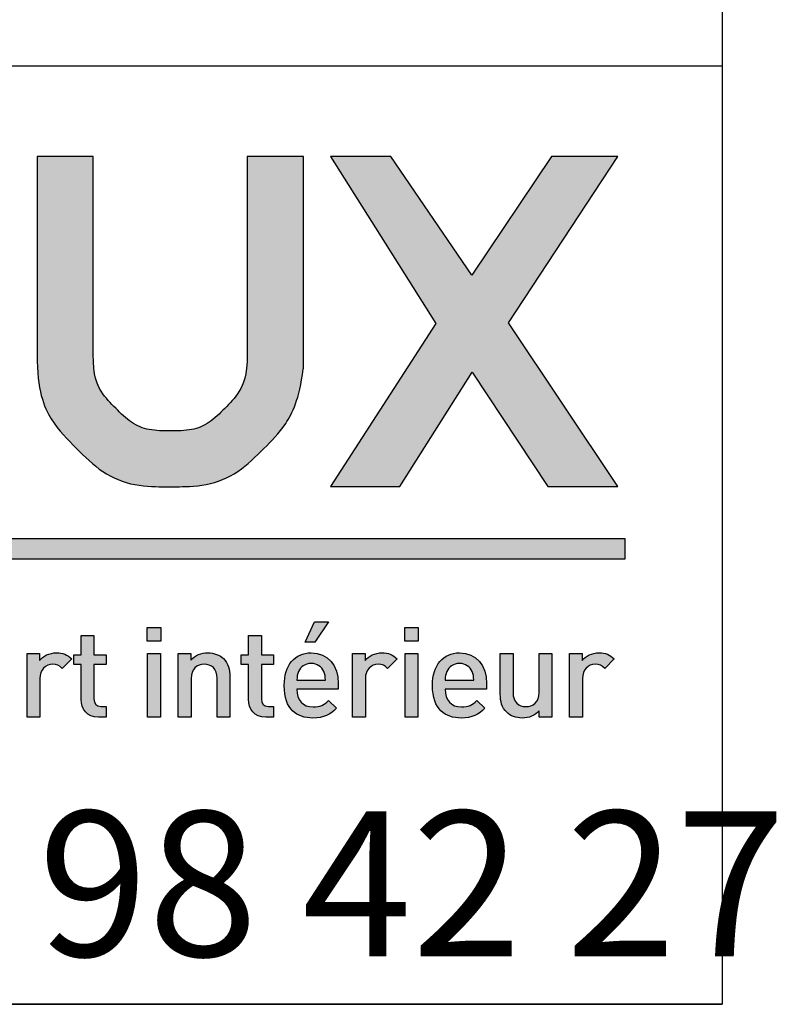
# Model space of a CAD drawing. Extents: x 30 to 602, y 34 to 863.
# Drawn here: x 569 to 602, y 39 to 82 of the extents above; entities that cross this region are included whole.
import ezdxf

# ---------------------------------------------------------------- set-up
doc = ezdxf.new("R2010")
doc.units = 0
doc.header["$LTSCALE"] = 3
doc.layers.get('0').update_dxf_attribs({"linetype": 'CONTINUOUS'})
doc.layers.add('CALQUE_1', color=7, linetype='CONTINUOUS')
doc.styles.add('SLDTEXTSTYLE1', font='TXT', dxfattribs={"width": 0.683824})

# ---------------------------------------------------------------- blocks, each defined once
blk = doc.blocks.new('BLOC4')
at = {"linetype": 'CONTINUOUS'}
for points in [[(287.444, 57.709), (287.147, 57.709), (287.147, 58.006), (287.444, 58.006)], [(291.117, 58.133), (290.812, 57.687), (290.601, 57.687), (290.807, 58.133)], [(293.081, 57.709), (292.785, 57.709), (292.785, 58.006), (293.081, 58.006)], [(287.436, 56.041), (287.155, 56.041), (287.155, 57.434), (287.436, 57.434)], [(293.073, 56.041), (292.793, 56.041), (292.793, 57.434), (293.073, 57.434)]]:
    blk.add_hatch(color=158, dxfattribs=at).paths.add_polyline_path(points, flags=0)
h = blk.add_hatch(color=158, dxfattribs=at)
edge = h.paths.add_edge_path(flags=0)
edge.add_spline(control_points=[(285.979, 56.443), (285.979, 56.341), (286.029, 56.28), (286.133, 56.28)], knot_values=[12, 12, 12, 12, 13, 13, 13, 13], weights=[1, 1, 1, 1], degree=3, periodic=0)
edge.add_line((286.133, 56.28), (286.249, 56.28))
edge.add_line((286.249, 56.28), (286.249, 56.041))
edge.add_line((286.249, 56.041), (286.081, 56.041))
edge.add_spline(control_points=[(286.081, 56.041), (285.82, 56.041), (285.699, 56.228), (285.699, 56.429)], knot_values=[0, 0, 0, 0, 1, 1, 1, 1], weights=[1, 1, 1, 1], degree=3, periodic=0)
edge.add_line((285.699, 56.429), (285.699, 57.195))
edge.add_line((285.699, 57.195), (285.54, 57.195))
edge.add_line((285.54, 57.195), (285.54, 57.41))
edge.add_line((285.54, 57.41), (285.699, 57.41))
edge.add_line((285.699, 57.41), (285.699, 57.833))
edge.add_line((285.699, 57.833), (285.979, 57.833))
edge.add_line((285.979, 57.833), (285.979, 57.41))
edge.add_line((285.979, 57.41), (286.249, 57.41))
edge.add_line((286.249, 57.41), (286.249, 57.195))
edge.add_line((286.249, 57.195), (285.979, 57.195))
edge.add_line((285.979, 57.195), (285.979, 56.443))
h = blk.add_hatch(color=158, dxfattribs=at)
edge = h.paths.add_edge_path(flags=0)
edge.add_spline(control_points=[(289.644, 56.443), (289.644, 56.341), (289.694, 56.28), (289.798, 56.28)], knot_values=[12, 12, 12, 12, 13, 13, 13, 13], weights=[1, 1, 1, 1], degree=3, periodic=0)
edge.add_line((289.798, 56.28), (289.914, 56.28))
edge.add_line((289.914, 56.28), (289.914, 56.041))
edge.add_line((289.914, 56.041), (289.746, 56.041))
edge.add_spline(control_points=[(289.746, 56.041), (289.485, 56.041), (289.364, 56.228), (289.364, 56.429)], knot_values=[0, 0, 0, 0, 1, 1, 1, 1], weights=[1, 1, 1, 1], degree=3, periodic=0)
edge.add_line((289.364, 56.429), (289.364, 57.195))
edge.add_line((289.364, 57.195), (289.205, 57.195))
edge.add_line((289.205, 57.195), (289.205, 57.41))
edge.add_line((289.205, 57.41), (289.364, 57.41))
edge.add_line((289.364, 57.41), (289.364, 57.833))
edge.add_line((289.364, 57.833), (289.644, 57.833))
edge.add_line((289.644, 57.833), (289.644, 57.41))
edge.add_line((289.644, 57.41), (289.914, 57.41))
edge.add_line((289.914, 57.41), (289.914, 57.195))
edge.add_line((289.914, 57.195), (289.644, 57.195))
edge.add_line((289.644, 57.195), (289.644, 56.443))
h = blk.add_hatch(color=158, dxfattribs=at)
edge = h.paths.add_edge_path(flags=0)
edge.add_spline(control_points=[(285.161, 57.451), (285.295, 57.451), (285.397, 57.415), (285.493, 57.319)], knot_values=[8, 8, 8, 8, 9, 9, 9, 9], weights=[1, 1, 1, 1], degree=3, periodic=0)
edge.add_line((285.493, 57.319), (285.282, 57.108))
edge.add_spline(control_points=[(285.282, 57.108), (285.218, 57.171), (285.169, 57.201), (285.073, 57.201)], knot_values=[0, 0, 0, 0, 1, 1, 1, 1], weights=[1, 1, 1, 1], degree=3, periodic=0)
edge.add_spline(control_points=[(285.073, 57.201), (284.922, 57.201), (284.795, 57.08), (284.795, 56.888)], knot_values=[1, 1, 1, 1, 2, 2, 2, 2], weights=[1, 1, 1, 1], degree=3, periodic=0)
edge.add_line((284.795, 56.888), (284.795, 56.041))
edge.add_line((284.795, 56.041), (284.515, 56.041))
edge.add_line((284.515, 56.041), (284.515, 57.434))
edge.add_line((284.515, 57.434), (284.79, 57.434))
edge.add_line((284.79, 57.434), (284.79, 57.283))
edge.add_spline(control_points=[(284.79, 57.283), (284.861, 57.382), (285.004, 57.451), (285.161, 57.451)], knot_values=[7, 7, 7, 7, 8, 8, 8, 8], weights=[1, 1, 1, 1], degree=3, periodic=0)
h = blk.add_hatch(color=158, dxfattribs=at)
edge = h.paths.add_edge_path(flags=0)
edge.add_spline(control_points=[(288.815, 57.325), (288.922, 57.22), (288.955, 57.088), (288.955, 56.932)], knot_values=[10, 10, 10, 10, 11, 11, 11, 11], weights=[1, 1, 1, 1], degree=3, periodic=0)
edge.add_line((288.955, 56.932), (288.955, 56.041))
edge.add_line((288.955, 56.041), (288.675, 56.041))
edge.add_line((288.675, 56.041), (288.675, 56.89))
edge.add_spline(control_points=[(288.675, 56.89), (288.675, 57.108), (288.551, 57.201), (288.394, 57.201)], knot_values=[1, 1, 1, 1, 2, 2, 2, 2], weights=[1, 1, 1, 1], degree=3, periodic=0)
edge.add_spline(control_points=[(288.394, 57.201), (288.238, 57.201), (288.106, 57.105), (288.106, 56.89)], knot_values=[2, 2, 2, 2, 3, 3, 3, 3], weights=[1, 1, 1, 1], degree=3, periodic=0)
edge.add_line((288.106, 56.89), (288.106, 56.041))
edge.add_line((288.106, 56.041), (287.826, 56.041))
edge.add_line((287.826, 56.041), (287.826, 57.434))
edge.add_line((287.826, 57.434), (288.1, 57.434))
edge.add_line((288.1, 57.434), (288.1, 57.294))
edge.add_spline(control_points=[(288.1, 57.294), (288.197, 57.399), (288.331, 57.451), (288.471, 57.451)], knot_values=[8, 8, 8, 8, 9, 9, 9, 9], weights=[1, 1, 1, 1], degree=3, periodic=0)
edge.add_spline(control_points=[(288.471, 57.451), (288.614, 57.451), (288.732, 57.404), (288.815, 57.325)], knot_values=[9, 9, 9, 9, 10, 10, 10, 10], weights=[1, 1, 1, 1], degree=3, periodic=0)
h = blk.add_hatch(color=158, dxfattribs=at)
edge = h.paths.add_edge_path(flags=0)
edge.add_spline(control_points=[(290.735, 57.451), (291.109, 57.451), (291.326, 57.176), (291.326, 56.781)], knot_values=[6, 6, 6, 6, 7, 7, 7, 7], weights=[1, 1, 1, 1], degree=3, periodic=0)
edge.add_line((291.326, 56.781), (291.326, 56.657))
edge.add_line((291.326, 56.657), (290.422, 56.657))
edge.add_spline(control_points=[(290.422, 56.657), (290.422, 56.418), (290.548, 56.267), (290.776, 56.267)], knot_values=[0, 0, 0, 0, 1, 1, 1, 1], weights=[1, 1, 1, 1], degree=3, periodic=0)
edge.add_spline(control_points=[(290.776, 56.267), (290.933, 56.267), (291.016, 56.311), (291.114, 56.41)], knot_values=[1, 1, 1, 1, 2, 2, 2, 2], weights=[1, 1, 1, 1], degree=3, periodic=0)
edge.add_line((291.114, 56.41), (291.293, 56.242))
edge.add_spline(control_points=[(291.293, 56.242), (291.15, 56.099), (291.016, 56.025), (290.771, 56.025)], knot_values=[3, 3, 3, 3, 4, 4, 4, 4], weights=[1, 1, 1, 1], degree=3, periodic=0)
edge.add_spline(control_points=[(290.771, 56.025), (290.422, 56.025), (290.145, 56.209), (290.145, 56.739)], knot_values=[4, 4, 4, 4, 5, 5, 5, 5], weights=[1, 1, 1, 1], degree=3, periodic=0)
edge.add_spline(control_points=[(290.145, 56.739), (290.145, 57.19), (290.378, 57.451), (290.735, 57.451)], knot_values=[5, 5, 5, 5, 6, 6, 6, 6], weights=[1, 1, 1, 1], degree=3, periodic=0)
edge = h.paths.add_edge_path(flags=0)
edge.add_line((290.422, 56.852), (291.048, 56.852))
edge.add_spline(control_points=[(291.048, 56.852), (291.046, 56.937), (291.037, 56.978), (291.01, 57.042)], knot_values=[4, 4, 4, 4, 5, 5, 5, 5], weights=[1, 1, 1, 1], degree=3, periodic=0)
edge.add_spline(control_points=[(291.01, 57.042), (290.966, 57.146), (290.867, 57.218), (290.735, 57.218)], knot_values=[0, 0, 0, 0, 1, 1, 1, 1], weights=[1, 1, 1, 1], degree=3, periodic=0)
edge.add_spline(control_points=[(290.735, 57.218), (290.603, 57.218), (290.502, 57.146), (290.458, 57.042)], knot_values=[1, 1, 1, 1, 2, 2, 2, 2], weights=[1, 1, 1, 1], degree=3, periodic=0)
edge.add_spline(control_points=[(290.458, 57.042), (290.43, 56.978), (290.425, 56.937), (290.422, 56.852)], knot_values=[2, 2, 2, 2, 3, 3, 3, 3], weights=[1, 1, 1, 1], degree=3, periodic=0)
h = blk.add_hatch(color=158, dxfattribs=at)
edge = h.paths.add_edge_path(flags=0)
edge.add_spline(control_points=[(292.288, 57.451), (292.422, 57.451), (292.524, 57.415), (292.62, 57.319)], knot_values=[8, 8, 8, 8, 9, 9, 9, 9], weights=[1, 1, 1, 1], degree=3, periodic=0)
edge.add_line((292.62, 57.319), (292.408, 57.108))
edge.add_spline(control_points=[(292.408, 57.108), (292.345, 57.171), (292.296, 57.201), (292.2, 57.201)], knot_values=[0, 0, 0, 0, 1, 1, 1, 1], weights=[1, 1, 1, 1], degree=3, periodic=0)
edge.add_spline(control_points=[(292.2, 57.201), (292.048, 57.201), (291.922, 57.08), (291.922, 56.888)], knot_values=[1, 1, 1, 1, 2, 2, 2, 2], weights=[1, 1, 1, 1], degree=3, periodic=0)
edge.add_line((291.922, 56.888), (291.922, 56.041))
edge.add_line((291.922, 56.041), (291.642, 56.041))
edge.add_line((291.642, 56.041), (291.642, 57.434))
edge.add_line((291.642, 57.434), (291.917, 57.434))
edge.add_line((291.917, 57.434), (291.917, 57.283))
edge.add_spline(control_points=[(291.917, 57.283), (291.988, 57.382), (292.131, 57.451), (292.288, 57.451)], knot_values=[7, 7, 7, 7, 8, 8, 8, 8], weights=[1, 1, 1, 1], degree=3, periodic=0)
h = blk.add_hatch(color=158, dxfattribs=at)
edge = h.paths.add_edge_path(flags=0)
edge.add_spline(control_points=[(293.983, 57.451), (294.356, 57.451), (294.574, 57.176), (294.574, 56.781)], knot_values=[6, 6, 6, 6, 7, 7, 7, 7], weights=[1, 1, 1, 1], degree=3, periodic=0)
edge.add_line((294.574, 56.781), (294.574, 56.657))
edge.add_line((294.574, 56.657), (293.67, 56.657))
edge.add_spline(control_points=[(293.67, 56.657), (293.67, 56.418), (293.796, 56.267), (294.024, 56.267)], knot_values=[0, 0, 0, 0, 1, 1, 1, 1], weights=[1, 1, 1, 1], degree=3, periodic=0)
edge.add_spline(control_points=[(294.024, 56.267), (294.181, 56.267), (294.263, 56.311), (294.362, 56.41)], knot_values=[1, 1, 1, 1, 2, 2, 2, 2], weights=[1, 1, 1, 1], degree=3, periodic=0)
edge.add_line((294.362, 56.41), (294.541, 56.242))
edge.add_spline(control_points=[(294.541, 56.242), (294.398, 56.099), (294.263, 56.025), (294.019, 56.025)], knot_values=[3, 3, 3, 3, 4, 4, 4, 4], weights=[1, 1, 1, 1], degree=3, periodic=0)
edge.add_spline(control_points=[(294.019, 56.025), (293.67, 56.025), (293.392, 56.209), (293.392, 56.739)], knot_values=[4, 4, 4, 4, 5, 5, 5, 5], weights=[1, 1, 1, 1], degree=3, periodic=0)
edge.add_spline(control_points=[(293.392, 56.739), (293.392, 57.19), (293.626, 57.451), (293.983, 57.451)], knot_values=[5, 5, 5, 5, 6, 6, 6, 6], weights=[1, 1, 1, 1], degree=3, periodic=0)
edge = h.paths.add_edge_path(flags=0)
edge.add_line((293.67, 56.852), (294.296, 56.852))
edge.add_spline(control_points=[(294.296, 56.852), (294.293, 56.937), (294.285, 56.978), (294.258, 57.042)], knot_values=[4, 4, 4, 4, 5, 5, 5, 5], weights=[1, 1, 1, 1], degree=3, periodic=0)
edge.add_spline(control_points=[(294.258, 57.042), (294.214, 57.146), (294.115, 57.218), (293.983, 57.218)], knot_values=[0, 0, 0, 0, 1, 1, 1, 1], weights=[1, 1, 1, 1], degree=3, periodic=0)
edge.add_spline(control_points=[(293.983, 57.218), (293.851, 57.218), (293.749, 57.146), (293.705, 57.042)], knot_values=[1, 1, 1, 1, 2, 2, 2, 2], weights=[1, 1, 1, 1], degree=3, periodic=0)
edge.add_spline(control_points=[(293.705, 57.042), (293.678, 56.978), (293.672, 56.937), (293.67, 56.852)], knot_values=[2, 2, 2, 2, 3, 3, 3, 3], weights=[1, 1, 1, 1], degree=3, periodic=0)
h = blk.add_hatch(color=158, dxfattribs=at)
edge = h.paths.add_edge_path(flags=0)
edge.add_spline(control_points=[(295.436, 56.275), (295.593, 56.275), (295.725, 56.371), (295.725, 56.586)], knot_values=[8, 8, 8, 8, 9, 9, 9, 9], weights=[1, 1, 1, 1], degree=3, periodic=0)
edge.add_line((295.725, 56.586), (295.725, 57.434))
edge.add_line((295.725, 57.434), (296.005, 57.434))
edge.add_line((296.005, 57.434), (296.005, 56.041))
edge.add_line((296.005, 56.041), (295.73, 56.041))
edge.add_line((295.73, 56.041), (295.73, 56.182))
edge.add_spline(control_points=[(295.73, 56.182), (295.634, 56.077), (295.499, 56.025), (295.359, 56.025)], knot_values=[1, 1, 1, 1, 2, 2, 2, 2], weights=[1, 1, 1, 1], degree=3, periodic=0)
edge.add_spline(control_points=[(295.359, 56.025), (295.216, 56.025), (295.098, 56.072), (295.016, 56.151)], knot_values=[2, 2, 2, 2, 3, 3, 3, 3], weights=[1, 1, 1, 1], degree=3, periodic=0)
edge.add_spline(control_points=[(295.016, 56.151), (294.909, 56.256), (294.876, 56.388), (294.876, 56.544)], knot_values=[3, 3, 3, 3, 4, 4, 4, 4], weights=[1, 1, 1, 1], degree=3, periodic=0)
edge.add_line((294.876, 56.544), (294.876, 57.434))
edge.add_line((294.876, 57.434), (295.156, 57.434))
edge.add_line((295.156, 57.434), (295.156, 56.586))
edge.add_spline(control_points=[(295.156, 56.586), (295.156, 56.368), (295.28, 56.275), (295.436, 56.275)], knot_values=[7, 7, 7, 7, 8, 8, 8, 8], weights=[1, 1, 1, 1], degree=3, periodic=0)
h = blk.add_hatch(color=158, dxfattribs=at)
edge = h.paths.add_edge_path(flags=0)
edge.add_spline(control_points=[(297.041, 57.451), (297.175, 57.451), (297.277, 57.415), (297.373, 57.319)], knot_values=[8, 8, 8, 8, 9, 9, 9, 9], weights=[1, 1, 1, 1], degree=3, periodic=0)
edge.add_line((297.373, 57.319), (297.162, 57.108))
edge.add_spline(control_points=[(297.162, 57.108), (297.098, 57.171), (297.049, 57.201), (296.953, 57.201)], knot_values=[0, 0, 0, 0, 1, 1, 1, 1], weights=[1, 1, 1, 1], degree=3, periodic=0)
edge.add_spline(control_points=[(296.953, 57.201), (296.802, 57.201), (296.675, 57.08), (296.675, 56.888)], knot_values=[1, 1, 1, 1, 2, 2, 2, 2], weights=[1, 1, 1, 1], degree=3, periodic=0)
edge.add_line((296.675, 56.888), (296.675, 56.041))
edge.add_line((296.675, 56.041), (296.395, 56.041))
edge.add_line((296.395, 56.041), (296.395, 57.434))
edge.add_line((296.395, 57.434), (296.67, 57.434))
edge.add_line((296.67, 57.434), (296.67, 57.283))
edge.add_spline(control_points=[(296.67, 57.283), (296.741, 57.382), (296.884, 57.451), (297.041, 57.451)], knot_values=[7, 7, 7, 7, 8, 8, 8, 8], weights=[1, 1, 1, 1], degree=3, periodic=0)
at = {"layer": 'CALQUE_1'}
h = blk.add_hatch(color=158, dxfattribs=at)
edge = h.paths.add_edge_path(flags=0)
edge.add_line((290.564, 68.312), (289.336, 68.312))
edge.add_line((289.336, 68.312), (289.336, 68.048))
edge.add_line((289.336, 68.048), (289.336, 63.979))
edge.add_spline(control_points=[(289.336, 63.979), (289.333, 63.512), (289.178, 63.138), (288.844, 62.8), (288.507, 62.467), (288.131, 62.311), (287.655, 62.308), (287.174, 62.311), (286.795, 62.467), (286.457, 62.801), (286.121, 63.139), (285.965, 63.512), (285.963, 63.979)], knot_values=[0, 0, 0, 0, 1, 2, 3, 4, 5, 6, 7, 8, 9, 10, 10, 10, 10], weights=[1, 1, 1, 1, 1, 1, 1, 1, 1, 1, 1, 1, 1], degree=3, periodic=0)
edge.add_line((285.963, 63.979), (285.963, 68.312))
edge.add_line((285.963, 68.312), (284.734, 68.312))
edge.add_line((284.734, 68.312), (284.734, 63.979))
edge.add_spline(control_points=[(284.734, 63.979), (284.732, 63.191), (285.025, 62.489), (285.589, 61.933), (286.15, 61.374), (286.858, 61.084), (287.655, 61.087), (287.658, 61.087), (287.662, 61.087), (287.665, 61.087), (288.451, 61.087), (289.153, 61.378), (289.712, 61.936), (290.184, 62.403), (290.472, 62.99), (290.561, 63.662)], knot_values=[0, 0, 0, 0, 1, 2, 3, 4, 5, 6, 7, 8, 9, 10, 11, 12, 13, 13, 13, 13], weights=[1, 1, 1, 1, 1, 1, 1, 1, 1, 1, 1, 1, 1, 1, 1, 1], degree=3, periodic=0)
edge.add_line((290.561, 63.662), (290.564, 63.679))
edge.add_line((290.564, 63.679), (290.564, 68.312))
for color, points in [(158, [(297.448, 61.089), (295.055, 64.669), (297.449, 68.312), (295.998, 68.312), (294.254, 65.714), (292.482, 68.312), (291.159, 68.312), (293.465, 64.658), (291.155, 61.088), (292.673, 61.088), (294.259, 63.593), (295.918, 61.089)]), (41, [(297.61, 59.947), (236.6, 59.947), (236.6, 59.508), (297.61, 59.508)])]:
    blk.add_hatch(color=color, dxfattribs=at).paths.add_polyline_path(points, flags=0)
for p, q in [((285.963, 68.312), (284.734, 68.312)), ((284.734, 68.312), (284.734, 63.979)), ((285.963, 63.979), (285.963, 68.312)), ((289.336, 68.312), (289.336, 68.048)), ((290.564, 68.312), (289.336, 68.312)), ((290.564, 63.679), (290.564, 68.312)), ((292.482, 68.312), (291.159, 68.312)), ((291.159, 68.312), (293.465, 64.658)), ((294.254, 65.714), (292.482, 68.312)), ((295.998, 68.312), (294.254, 65.714)), ((295.055, 64.669), (297.449, 68.312)), ((297.449, 68.312), (295.998, 68.312)), ((289.336, 68.048), (289.336, 63.979)), ((293.465, 64.658), (291.155, 61.088)), ((297.448, 61.089), (295.055, 64.669)), ((290.561, 63.662), (290.564, 63.679)), ((292.673, 61.088), (294.259, 63.593)), ((294.259, 63.593), (295.918, 61.089)), ((291.155, 61.088), (292.673, 61.088)), ((295.918, 61.089), (297.448, 61.089)), ((297.61, 59.947), (236.6, 59.947)), ((297.61, 59.508), (297.61, 59.947)), ((236.6, 59.508), (297.61, 59.508)), ((287.147, 57.709), (287.147, 58.006)), ((287.147, 58.006), (287.444, 58.006)), ((287.444, 58.006), (287.444, 57.709)), ((290.601, 57.687), (290.807, 58.133)), ((290.807, 58.133), (291.117, 58.133)), ((291.117, 58.133), (290.812, 57.687)), ((292.785, 57.709), (292.785, 58.006)), ((292.785, 58.006), (293.081, 58.006)), ((293.081, 58.006), (293.081, 57.709)), ((285.699, 57.41), (285.699, 57.833)), ((285.699, 57.833), (285.979, 57.833)), ((285.979, 57.833), (285.979, 57.41)), ((289.364, 57.41), (289.364, 57.833)), ((289.364, 57.833), (289.644, 57.833)), ((289.644, 57.833), (289.644, 57.41)), ((287.444, 57.709), (287.147, 57.709)), ((290.812, 57.687), (290.601, 57.687)), ((293.081, 57.709), (292.785, 57.709)), ((284.515, 56.041), (284.515, 57.434)), ((284.515, 57.434), (284.79, 57.434)), ((284.79, 57.434), (284.79, 57.283)), ((285.493, 57.319), (285.282, 57.108)), ((285.54, 57.195), (285.54, 57.41)), ((285.54, 57.41), (285.699, 57.41)), ((285.979, 57.41), (286.249, 57.41)), ((286.249, 57.41), (286.249, 57.195)), ((287.155, 56.041), (287.155, 57.434)), ((287.155, 57.434), (287.436, 57.434)), ((287.436, 57.434), (287.436, 56.041)), ((287.826, 56.041), (287.826, 57.434)), ((287.826, 57.434), (288.1, 57.434)), ((288.1, 57.434), (288.1, 57.294)), ((289.205, 57.195), (289.205, 57.41)), ((289.205, 57.41), (289.364, 57.41)), ((289.644, 57.41), (289.914, 57.41)), ((289.914, 57.41), (289.914, 57.195)), ((291.642, 56.041), (291.642, 57.434)), ((291.642, 57.434), (291.917, 57.434)), ((291.917, 57.434), (291.917, 57.283)), ((292.62, 57.319), (292.408, 57.108)), ((292.793, 56.041), (292.793, 57.434)), ((292.793, 57.434), (293.073, 57.434)), ((293.073, 57.434), (293.073, 56.041)), ((294.876, 56.544), (294.876, 57.434)), ((294.876, 57.434), (295.156, 57.434)), ((295.156, 57.434), (295.156, 56.586)), ((295.725, 56.586), (295.725, 57.434)), ((295.725, 57.434), (296.005, 57.434)), ((296.005, 57.434), (296.005, 56.041)), ((296.395, 56.041), (296.395, 57.434)), ((296.395, 57.434), (296.67, 57.434)), ((296.67, 57.434), (296.67, 57.283)), ((297.373, 57.319), (297.162, 57.108)), ((285.699, 57.195), (285.54, 57.195)), ((285.699, 56.429), (285.699, 57.195)), ((286.249, 57.195), (285.979, 57.195)), ((285.979, 57.195), (285.979, 56.443)), ((289.364, 57.195), (289.205, 57.195)), ((289.364, 56.429), (289.364, 57.195)), ((289.914, 57.195), (289.644, 57.195)), ((289.644, 57.195), (289.644, 56.443)), ((284.795, 56.888), (284.795, 56.041)), ((288.106, 56.89), (288.106, 56.041)), ((288.675, 56.041), (288.675, 56.89)), ((288.955, 56.932), (288.955, 56.041)), ((291.922, 56.888), (291.922, 56.041)), ((296.675, 56.888), (296.675, 56.041)), ((290.422, 56.852), (291.048, 56.852)), ((291.326, 56.781), (291.326, 56.657)), ((293.67, 56.852), (294.296, 56.852)), ((294.574, 56.781), (294.574, 56.657)), ((291.326, 56.657), (290.422, 56.657)), ((294.574, 56.657), (293.67, 56.657)), ((286.133, 56.28), (286.249, 56.28)), ((286.249, 56.28), (286.249, 56.041)), ((289.798, 56.28), (289.914, 56.28)), ((289.914, 56.28), (289.914, 56.041)), ((291.114, 56.41), (291.293, 56.242)), ((294.362, 56.41), (294.541, 56.242)), ((284.795, 56.041), (284.515, 56.041)), ((286.249, 56.041), (286.081, 56.041)), ((287.436, 56.041), (287.155, 56.041)), ((288.106, 56.041), (287.826, 56.041)), ((288.955, 56.041), (288.675, 56.041)), ((289.914, 56.041), (289.746, 56.041)), ((291.922, 56.041), (291.642, 56.041)), ((293.073, 56.041), (292.793, 56.041)), ((295.73, 56.041), (295.73, 56.182)), ((296.005, 56.041), (295.73, 56.041)), ((296.675, 56.041), (296.395, 56.041))]:
    blk.add_line(p, q, dxfattribs=at)
for points in [[(284.734, 63.979), (284.732, 63.191), (285.025, 62.489), (285.589, 61.933), (286.15, 61.374), (286.858, 61.084), (287.655, 61.087), (287.658, 61.087), (287.662, 61.087), (287.665, 61.087), (288.451, 61.087), (289.153, 61.378), (289.712, 61.936), (290.184, 62.403), (290.472, 62.99), (290.561, 63.662)], [(289.336, 63.979), (289.333, 63.512), (289.178, 63.138), (288.844, 62.8), (288.507, 62.467), (288.131, 62.311), (287.655, 62.308), (287.174, 62.311), (286.795, 62.467), (286.457, 62.801), (286.121, 63.139), (285.965, 63.512), (285.963, 63.979)], [(284.79, 57.283), (284.861, 57.382), (285.004, 57.451), (285.161, 57.451)], [(285.161, 57.451), (285.295, 57.451), (285.397, 57.415), (285.493, 57.319)], [(288.1, 57.294), (288.197, 57.399), (288.331, 57.451), (288.471, 57.451)], [(288.471, 57.451), (288.614, 57.451), (288.732, 57.404), (288.815, 57.325)], [(288.815, 57.325), (288.922, 57.22), (288.955, 57.088), (288.955, 56.932)], [(290.145, 56.739), (290.145, 57.19), (290.378, 57.451), (290.735, 57.451)], [(290.735, 57.451), (291.109, 57.451), (291.326, 57.176), (291.326, 56.781)], [(291.917, 57.283), (291.988, 57.382), (292.131, 57.451), (292.288, 57.451)], [(292.288, 57.451), (292.422, 57.451), (292.524, 57.415), (292.62, 57.319)], [(293.392, 56.739), (293.392, 57.19), (293.626, 57.451), (293.983, 57.451)], [(293.983, 57.451), (294.356, 57.451), (294.574, 57.176), (294.574, 56.781)], [(296.67, 57.283), (296.741, 57.382), (296.884, 57.451), (297.041, 57.451)], [(297.041, 57.451), (297.175, 57.451), (297.277, 57.415), (297.373, 57.319)], [(285.073, 57.201), (284.922, 57.201), (284.795, 57.08), (284.795, 56.888)], [(285.282, 57.108), (285.218, 57.171), (285.169, 57.201), (285.073, 57.201)], [(288.394, 57.201), (288.238, 57.201), (288.106, 57.105), (288.106, 56.89)], [(288.675, 56.89), (288.675, 57.108), (288.551, 57.201), (288.394, 57.201)], [(290.735, 57.218), (290.603, 57.218), (290.502, 57.146), (290.458, 57.042)], [(291.01, 57.042), (290.966, 57.146), (290.867, 57.218), (290.735, 57.218)], [(292.2, 57.201), (292.048, 57.201), (291.922, 57.08), (291.922, 56.888)], [(292.408, 57.108), (292.345, 57.171), (292.296, 57.201), (292.2, 57.201)], [(293.983, 57.218), (293.851, 57.218), (293.749, 57.146), (293.705, 57.042)], [(294.258, 57.042), (294.214, 57.146), (294.115, 57.218), (293.983, 57.218)], [(296.953, 57.201), (296.802, 57.201), (296.675, 57.08), (296.675, 56.888)], [(297.162, 57.108), (297.098, 57.171), (297.049, 57.201), (296.953, 57.201)], [(290.458, 57.042), (290.43, 56.978), (290.425, 56.937), (290.422, 56.852)], [(291.048, 56.852), (291.046, 56.937), (291.037, 56.978), (291.01, 57.042)], [(293.705, 57.042), (293.678, 56.978), (293.672, 56.937), (293.67, 56.852)], [(294.296, 56.852), (294.293, 56.937), (294.285, 56.978), (294.258, 57.042)], [(290.771, 56.025), (290.422, 56.025), (290.145, 56.209), (290.145, 56.739)], [(294.019, 56.025), (293.67, 56.025), (293.392, 56.209), (293.392, 56.739)], [(290.422, 56.657), (290.422, 56.418), (290.548, 56.267), (290.776, 56.267)], [(293.67, 56.657), (293.67, 56.418), (293.796, 56.267), (294.024, 56.267)], [(295.016, 56.151), (294.909, 56.256), (294.876, 56.388), (294.876, 56.544)], [(295.156, 56.586), (295.156, 56.368), (295.28, 56.275), (295.436, 56.275)], [(295.436, 56.275), (295.593, 56.275), (295.725, 56.371), (295.725, 56.586)], [(286.081, 56.041), (285.82, 56.041), (285.699, 56.228), (285.699, 56.429)], [(285.979, 56.443), (285.979, 56.341), (286.029, 56.28), (286.133, 56.28)], [(289.746, 56.041), (289.485, 56.041), (289.364, 56.228), (289.364, 56.429)], [(289.644, 56.443), (289.644, 56.341), (289.694, 56.28), (289.798, 56.28)], [(291.293, 56.242), (291.15, 56.099), (291.016, 56.025), (290.771, 56.025)], [(290.776, 56.267), (290.933, 56.267), (291.016, 56.311), (291.114, 56.41)], [(294.541, 56.242), (294.398, 56.099), (294.263, 56.025), (294.019, 56.025)], [(294.024, 56.267), (294.181, 56.267), (294.263, 56.311), (294.362, 56.41)], [(295.359, 56.025), (295.216, 56.025), (295.098, 56.072), (295.016, 56.151)], [(295.73, 56.182), (295.634, 56.077), (295.499, 56.025), (295.359, 56.025)]]:
    blk.add_open_spline(points, degree=3, dxfattribs=at)

msp = doc.modelspace()

# ---------------------------------------------------------------- linework, layer by layer
at = {"color": 7, "linetype": 'CONTINUOUS'}
for p, q in [((600, 863.1), (600, 39)), ((600, 210), (600, 39)), ((600, 80.054), (30, 80.054)), ((600, 39), (30, 39)), ((30, 39), (600, 39))]:
    msp.add_line(p, q, dxfattribs=at)

# ---------------------------------------------------------------- block references
at = {"color": 7, "linetype": 'CONTINUOUS', "xscale": 2, "yscale": 2, "zscale": 2}
msp.add_blockref('BLOC4', (0.534, -60.521), dxfattribs=at)

# ---------------------------------------------------------------- texts
at = {"color": 7, "linetype": 'CONTINUOUS', "insert": (468.911, 47.451), "char_height": 6.35, "attachment_point": 1, "style": 'SLDTEXTSTYLE1'}
msp.add_mtext('74 300 THYEZ - Tél. 04 50 98 42 27', dxfattribs=at)

doc.saveas('drawing.dxf')
